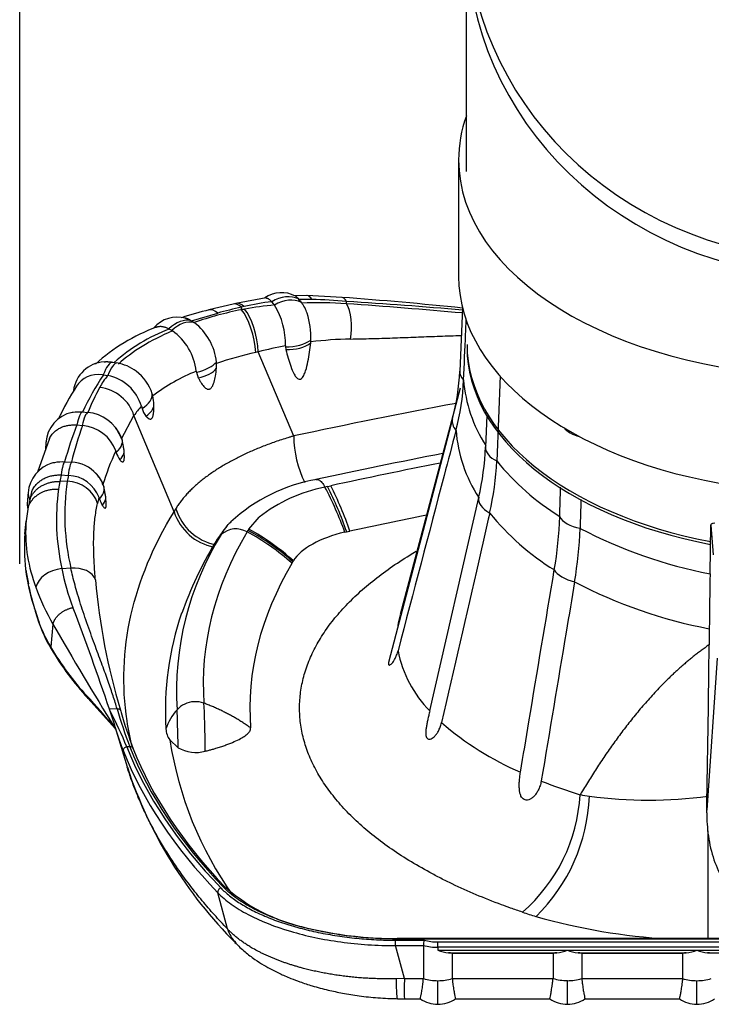
# Model space of a CAD drawing. Units: millimetres. Extents: x -26 to 420, y 0 to 522.
# Drawn here: x 310 to 319, y 198 to 211 of the extents above; entities that cross this region are included whole.
import ezdxf
from ezdxf.enums import TextEntityAlignment as Align

# ---------------------------------------------------------------- set-up
doc = ezdxf.new("R2010")
doc.units = ezdxf.units.MM
for name, color, linetype in [('2006629-01-FASTE', 7, 'Continuous'), ('2006635-00-SPJAL', 7, 'Continuous'), ('Drawing', 7, 'Continuous'), ('HUV-2006628', 7, 'Continuous'), ('SLANG200-4M', 7, 'Continuous'), ('SLANGSKONING', 7, 'Continuous')]:
    doc.layers.add(name, color=color, linetype=linetype)
doc.styles.add('SEACAD_arial_ttf', font='txt')
doc.dimstyles.new('ISO', dxfattribs={"dimtxt": 3.5, "dimasz": 3.5, "dimexe": 1.75, "dimexo": 0, "dimgap": 1.75, "dimtad": 1, "dimdec": 0, "dimlfac": 20, "dimdsep": 46, "dimtxsty": 'SEACAD_arial_ttf', "dimblk1": '_SE_FILLED', "dimblk2": '_SE_FILLED', "dimsah": 1, "dimcen": 1.75, "dimazin": 0, "dimtfac": 1, "dimtdec": 0, "dimtmove": 0, "dimatfit": 3, "dimfxl": 0, "dimtolj": 1, "dimarcsym": 0})

# ---------------------------------------------------------------- blocks, each defined once
blk = doc.blocks.new('SE1')
at = {"layer": '2006629-01-FASTE', "color": 7, "linetype": 'Continuous'}
for p, q in [((319.094, 203.651), (319.107, 204.324)), ((319.107, 204.324), (319.137, 203.915)), ((319.083, 202.887), (319.082, 202.663)), ((319.195, 202.479), (319.048, 200.366)), ((319.048, 200.366), (319.051, 200.559)), ((319.048, 200.329), (319.048, 200.366))]:
    blk.add_line(p, q, dxfattribs=at)
for centre, radius, start, end in [((384.796, 202.381), 65.714, 178.89284, 179.55874), ((124.83, 204.485), 194.26, 358.83307, 359.46257)]:
    blk.add_arc(centre, radius, start, end, dxfattribs=at)
for points, knots in [([(319.107, 204.324), (319.107, 204.33), (319.109, 204.335), (319.114, 204.344), (319.118, 204.348), (319.128, 204.353), (319.133, 204.355), (319.145, 204.356), (319.151, 204.356), (319.158, 204.355)], [0, 0, 0, 0, 0.25, 0.25, 0.5, 0.5, 0.75, 0.75, 1, 1, 1, 1]), ([(319.048, 200.329), (319.048, 200.276), (319.05, 200.222), (319.057, 200.113), (319.063, 200.056), (319.087, 199.89), (319.112, 199.781), (319.184, 199.573), (319.229, 199.477), (319.285, 199.39)], [0, 0, 0, 0, 0.0625, 0.0625, 0.125, 0.125, 0.25, 0.25, 0.369185, 0.369185, 0.369185, 0.369185])]:
    blk.add_open_spline(points, degree=3, knots=knots, dxfattribs=at)
at = {"layer": '2006635-00-SPJAL', "color": 7, "linetype": 'Continuous'}
for centre, end_param in [((320.617, 206.837), 4.397558), ((320.617, 206.797), 4.397388)]:
    blk.add_ellipse(centre, major_axis=(4.9, 0), ratio=0.587785, start_param=3.141593, end_param=end_param, dxfattribs=at)
at = {"layer": 'HUV-2006628', "color": 7, "linetype": 'Continuous'}
for p, q in [((312.927, 207.485), (312.504, 207.408)), ((313.497, 207.516), (313.321, 207.515)), ((313.98, 207.491), (313.492, 207.516)), ((312.469, 207.399), (312.131, 207.317)), ((312.506, 207.408), (312.469, 207.399)), ((312.581, 207.32), (312.581, 207.357)), ((313.002, 207.432), (313.003, 207.431)), ((314.043, 207.403), (314.043, 207.435)), ((315.654, 207.346), (315.616, 206.468)), ((311.887, 207.166), (312.252, 207.273)), ((311.887, 207.166), (311.886, 207.167)), ((311.887, 207.166), (311.926, 207.142)), ((311.58, 207.052), (311.617, 207.03)), ((311.617, 207.03), (311.623, 207.026)), ((313.194, 206.818), (313.194, 206.803)), ((313.194, 206.803), (313.2, 206.766)), ((313.31, 205.565), (312.816, 206.734)), ((310.79, 206.591), (310.852, 206.581)), ((312.236, 206.508), (312.237, 206.574)), ((310.651, 206.417), (310.663, 206.416)), ((310.663, 206.416), (310.665, 206.415)), ((310.665, 206.415), (310.721, 206.406)), ((311.955, 206.466), (311.957, 206.452)), ((311.957, 206.452), (311.982, 206.375)), ((316.177, 206.403), (316.13, 205.217)), ((315.622, 206.231), (314.786, 203.086)), ((311.192, 205.979), (311.201, 205.947)), ((310.37, 205.9), (310.446, 205.892)), ((310.915, 205.525), (311.088, 205.848)), ((311.645, 204.51), (311.088, 205.848)), ((315.991, 205.848), (315.974, 205.409)), ((310.297, 205.718), (310.368, 205.71)), ((310.368, 205.71), (310.375, 205.709)), ((315.515, 205.803), (314.63, 202.435)), ((310.924, 205.518), (310.843, 205.675)), ((309.913, 205.529), (309.749, 205.063)), ((309.865, 205.483), (309.857, 205.368)), ((310.951, 205.366), (310.924, 205.517)), ((310.835, 205.357), (310.842, 205.335)), ((310.954, 205.295), (310.952, 205.363)), ((310.125, 205.208), (310.222, 205.201)), ((310.079, 205.023), (310.172, 205.017)), ((310.172, 205.017), (310.178, 205.016)), ((310.161, 204.936), (310.058, 204.932)), ((309.617, 204.783), (309.604, 204.622)), ((309.666, 204.787), (309.64, 204.68)), ((310.697, 204.719), (310.671, 204.864)), ((313.779, 204.863), (313.824, 204.873)), ((309.64, 204.679), (309.619, 204.576)), ((310.603, 204.709), (310.61, 204.688)), ((310.701, 204.619), (310.697, 204.719)), ((315.199, 201.743), (315.879, 204.711)), ((309.619, 204.581), (309.58, 204.321)), ((311.645, 204.51), (311.67, 204.554)), ((309.585, 204.383), (309.568, 204.205)), ((312.685, 204.272), (312.826, 204.435)), ((312.301, 204.194), (312.314, 204.217)), ((312.661, 204.231), (312.674, 204.253)), ((312.674, 204.253), (312.685, 204.272)), ((314.019, 204.228), (314.044, 204.233)), ((314.044, 204.233), (314.089, 204.243)), ((312.226, 204.1), (312.211, 204.075)), ((313.297, 203.816), (313.304, 203.829)), ((310.211, 203.726), (310.086, 203.721)), ((309.714, 203.142), (309.761, 202.998)), ((309.714, 203.129), (309.761, 202.984)), ((309.963, 202.949), (309.931, 202.633)), ((310.445, 201.922), (310.83, 201.493)), ((310.854, 201.774), (310.747, 201.77)), ((310.757, 201.739), (310.747, 201.77)), ((310.816, 201.518), (310.822, 201.51)), ((310.826, 201.515), (310.994, 200.966)), ((310.833, 201.492), (310.829, 201.505)), ((311.702, 201.232), (311.587, 201.342)), ((311.031, 201.246), (310.989, 201.244)), ((312.386, 198.715), (312.254, 199.217)), ((314.725, 198.557), (315.125, 198.557)), ((314.725, 198.482), (315.112, 198.483)), ((314.847, 198.025), (314.725, 198.482)), ((326.677, 198.579), (314.746, 198.579)), ((326.677, 198.573), (314.746, 198.573)), ((315.112, 198.483), (315.112, 198.025)), ((315.312, 198.458), (315.312, 198.533)), ((315.312, 198.533), (326.112, 198.533)), ((315.312, 198.458), (315.312, 198.418)), ((326.112, 198.458), (315.312, 198.458)), ((315.312, 198.418), (317.112, 198.418)), ((315.46, 198.381), (316.963, 198.381)), ((315.512, 198.376), (316.912, 198.376)), ((315.512, 198.376), (315.512, 198.025)), ((316.912, 198.376), (316.912, 198.025)), ((317.112, 198.418), (318.912, 198.418)), ((317.26, 198.381), (318.763, 198.381)), ((317.312, 198.376), (318.712, 198.376)), ((317.312, 198.376), (317.312, 198.025)), ((318.712, 198.376), (318.712, 198.025)), ((318.912, 198.418), (320.712, 198.418)), ((319.06, 198.381), (320.563, 198.381)), ((314.847, 198.025), (314.732, 198.021)), ((314.847, 198.025), (315.112, 198.025)), ((315.312, 197.666), (315.312, 197.995)), ((315.512, 198.025), (316.912, 198.025)), ((317.112, 197.666), (317.112, 197.995)), ((317.312, 198.025), (318.712, 198.025)), ((318.912, 197.666), (318.912, 197.995)), ((314.75, 197.743), (314.845, 197.743)), ((314.846, 197.742), (315.068, 197.742)), ((315.555, 197.742), (316.868, 197.742)), ((317.355, 197.742), (318.668, 197.742))]:
    blk.add_line(p, q, dxfattribs=at)
for centre, radius, start, end in [((313.141, 207.149), 0.409, 62.1849, 124.9555), ((308.925, 140.721), 66.962, 84.23272, 85.67321), ((331.546, 132.192), 77.521, 104.1607, 104.41158), ((314.183, 200.446), 7.094, 102.7478, 103.0549), ((313.478, 203.561), 3.9, 97.0114, 102.7368), ((313.67, 201.366), 6.053, 95.9585, 99.9224), ((295.59, 192.632), 22.852, 40.2116, 40.3607), ((312.981, 207.335), 0.0788, 38.3317, 40.2134), ((312.153, 206.843), 1.041, 358.6194, 31.297), ((291.322, 189.899), 28.198, 38.4186, 38.544), ((313.488, 203.445), 4.017, 88.9481, 91.475), ((312.929, 207.067), 0.602, 19.8323, 36.1084), ((313.641, 201.822), 5.595, 85.8718, 92.3076), ((313.434, 200.683), 6.78, 84.8465, 88.9256), ((310.404, 148.052), 59.494, 84.93909, 86.49331), ((308.287, 125.073), 82.531, 84.88095, 86.00056), ((311.69, 206.783), 0.434, 74.3554, 138.8263), ((313.458, 201.925), 5.553, 103.782, 107.9202), ((313.608, 202.23), 5.193, 101.4059, 108.8969), ((313.22, 203.931), 3.448, 99.9113, 100.6816), ((312.401, 206.928), 1.147, 358.4434, 17.3969), ((312.337, 204.579), 2.669, 110.6596, 131.9116), ((311.43, 206.503), 0.81, 6.3834, 52.2078), ((312.453, 204.747), 2.465, 110.745, 131.7048), ((311.507, 206.933), 0.139, 58.7546, 60.7837), ((311.162, 206.374), 0.798, 6.6511, 54.7852), ((313.307, 206.885), 0.24, 353.5557, 356.9399), ((314.211, 201.523), 5.391, 91.2017, 97.0778), ((312.342, 206.937), 1.206, 356.9396, 358.092), ((313.899, 201.693), 5.156, 102.5275, 108.8101), ((313.339, 204.236), 2.552, 101.8064, 102.6291), ((310.708, 206.133), 0.465, 94.1913, 172.3484), ((310.738, 205.949), 0.642, 53.4824, 79.74), ((311.464, 206.505), 0.775, 5.1192, 6.5075), ((313.779, 204.326), 3.75, 146.1422, 155.2467), ((310.675, 206.141), 0.268, 79.2148, 80.2115), ((310.607, 205.806), 0.61, 16.4396, 78.793), ((310.738, 205.959), 0.634, 17.6648, 52.9451), ((312.971, 203.977), 2.689, 112.192, 127.0687), ((312.472, 206.605), 3.147, 345.2341, 357.4976), ((314.395, 203.686), 4.844, 147.9179, 154.1604), ((311.364, 205.588), 1.266, 147.0468, 147.9504), ((312.368, 206.486), 3.305, 345.22, 357.5127), ((317.617, 206.496), 1.954, 184.4914, 212.9013), ((314.318, 204.276), 4.195, 152.0751, 157.3548), ((310.827, 205.998), 0.537, 13.4081, 16.6021), ((310.78, 205.989), 0.585, 0.8708, 13.1029), ((311.882, 205.326), 0.95, 136.5568, 146.641), ((310.32, 205.446), 0.456, 101.6368, 176.8534), ((310.4, 205.345), 0.549, 22.1194, 85.2447), ((311.51, 206.037), 0.322, 196.3152, 217.5702), ((314.562, 204.007), 4.596, 158.14, 164.8696), ((315.015, 204.019), 4.939, 159.9868, 166.1541), ((310.271, 205.478), 0.241, 84.0005, 84.9864), ((310.334, 205.179), 0.532, 19.5654, 85.57), ((314.78, 205.573), 1.471, 180.2934, 206.4454), ((317.55, 205.796), 1.992, 184.3993, 212.999), ((314.551, 203.664), 4.084, 155.503, 162.6623), ((311.171, 205.434), 0.343, 196.7597, 215.6908), ((330.535, 126.844), 79.927, 100.93035, 102.21938), ((312.17, 205.569), 3.807, 346.9344, 357.6576), ((310.085, 204.738), 0.47, 105.8458, 175.4521), ((310.206, 204.725), 0.477, 40.7883, 88.146), ((328.924, 135.773), 70.731, 101.07064, 102.32696), ((312.192, 205.384), 3.941, 346.9467, 357.5823), ((318.831, 207.405), 3.475, 219.0073, 238.3137), ((310.062, 204.769), 0.255, 86.1883, 87.1022), ((310.207, 204.709), 0.489, 18.5281, 44.9143), ((310.206, 204.725), 0.477, 34.3421, 38.6142), ((313.658, 204.242), 3.666, 169.155, 170.8118), ((313.419, 204.466), 3.292, 171.7881, 192.9803), ((316.455, 203.677), 6.418, 167.9525, 168.6855), ((310.165, 204.551), 0.465, 19.803, 88.4949), ((314.038, 202.631), 2.367, 99.9547, 132.599), ((313.208, 204.406), 3.197, 172.4284, 192.3705), ((314.152, 202.752), 2.142, 101.0347, 128.2299), ((314.473, 201.665), 3.272, 102.2435, 102.9026), ((309.123, 202.437), 5.214, 20.0946, 27.637), ((308.952, 202.456), 5.394, 19.2438, 26.5087), ((308.984, 202.466), 5.406, 19.1971, 26.4451), ((310.993, 204.807), 0.401, 197.1977, 210.9206), ((309.749, 204.613), 0.145, 191.67, 201.9068), ((312.343, 204.742), 0.735, 198.3681, 258.5997), ((312.38, 204.78), 0.745, 197.6627, 257.6434), ((318.801, 206.735), 3.562, 218.9917, 238.3276), ((311.636, 204.219), 2.053, 176.7891, 201.5713), ((311.636, 204.219), 2.053, 175.3484, 176.7891), ((313.452, 203.388), 1.415, 135.9487, 137.3057), ((311.487, 204.628), 5.521, 350.3575, 358.128), ((312.175, 204.01), 2.61, 175.6377, 186.4906), ((312.821, 203.742), 0.694, 136.836, 148.9543), ((313.452, 203.388), 1.415, 139.2829, 148.5872), ((312.506, 203.97), 0.304, 59.3358, 132.413), ((311.162, 201.426), 3.181, 48.1403, 61.8791), ((311.167, 201.444), 3.188, 48.0812, 61.7879), ((311.14, 201.457), 3.211, 47.6052, 61.221), ((311.801, 204.46), 5.489, 350.3178, 358.1324), ((320.327, 210.069), 6.537, 242.2973, 259.1289), ((315.821, 202.012), 4.142, 148.2015, 183.4818), ((316.737, 201.357), 5.279, 149.0318, 160.7101), ((312.808, 203.719), 0.695, 136.8457, 149.3428), ((311.628, 204.793), 1.934, 328.9139, 329.6425), ((312.175, 204.01), 2.61, 186.4906, 199.4346), ((313.326, 204.239), 3.776, 188.2535, 191.1221), ((319.475, 204.334), 8.954, 184.9353, 196.7382), ((320.324, 209.462), 6.692, 242.294, 259.3172), ((313.326, 204.239), 3.776, 191.7249, 196.9605), ((312.336, 204.35), 2.756, 198.7565, 210.5553), ((276.801, 190.384), 35.804, 18.5417, 20.9388), ((315.691, 201.75), 4.167, 161.0628, 183.5287), ((311.642, 203.653), 1.992, 199.1887, 210.7968), ((311.669, 203.644), 2.019, 199.0932, 210.7784), ((316.165, 202.734), 1.422, 165.8724, 172.1524), ((360.253, 231.971), 58.064, 209.98846, 211.63319), ((313.4, 204.671), 4.024, 210.4364, 222.5131), ((313.426, 204.658), 4.046, 210.4366, 222.5883), ((316.347, 202.882), 1.617, 190.7394, 224.7672), ((311.936, 201.538), 0.333, 92.0959, 138.3207), ((311.941, 201.522), 0.35, 69.8761, 92.8134), ((305.771, 199.109), 5.638, 22.2471, 27.8047), ((308.833, 200.997), 2.062, 14.5701, 21.0891), ((317.036, 203.553), 6.433, 196.046, 201.0147), ((317.366, 203.599), 6.724, 195.9127, 196.217), ((312.307, 201.222), 0.821, 139.0818, 160.739), ((317.366, 203.599), 6.724, 196.217, 200.7467), ((310.83, 201.507), 0.00888, 94.5362, 158.3058), ((310.84, 201.509), 0.0181, 176.5291, 249.6437), ((310.848, 201.511), 0.0196, 165.6764, 197.3573), ((316.012, 203.128), 5.431, 197.3831, 200.9699), ((311.822, 201.512), 0.291, 183.7743, 215.8816), ((318.15, 204.799), 4.257, 229.1106, 246.6067), ((316.58, 202.103), 5.05, 188.6708, 215.4107), ((311.951, 201.675), 0.508, 240.7158, 284.7237), ((316.868, 202.892), 6.181, 198.217, 225.0605), ((319.594, 207.97), 7.743, 248.4327, 252.6717), ((314.971, 200.703), 2.32, 310.801, 356.9354), ((314.954, 200.651), 2.465, 314.3001, 357.8494), ((317.467, 201.297), 0.739, 256.0119, 266.1271), ((318.241, 206.626), 6.123, 262.2687, 277.7097), ((314.029, 201.214), 2.546, 229.1538, 259.9727), ((319.005, 207.04), 8.479, 254.0517, 266.7296), ((312.906, 198.895), 0.55, 199.1175, 223.064), ((314.736, 203.79), 5.211, 257.2544, 270.1191), ((273.183, 198.511), 41.542, 359.9603, 0.0637), ((313.439, 198.57), 1.308, 0.1098, 0.3663), ((315.276, 198.492), 0.165, 156.9104, 183.3995), ((315.31, 199.281), 0.823, 256.059, 270.1191), ((315.521, 198.938), 0.56, 248.089, 263.8194), ((316.903, 198.938), 0.56, 276.1806, 291.911), ((317.323, 198.948), 0.571, 248.2336, 263.6748), ((318.703, 198.938), 0.56, 276.1806, 291.911), ((319.123, 198.948), 0.571, 248.2336, 263.6748), ((321.097, 197.867), 6.252, 178.5567, 181.1457), ((315.309, 198.655), 0.661, 252.633, 270.2452), ((315.314, 198.658), 0.664, 269.7954, 287.3262), ((317.108, 198.651), 0.656, 252.5765, 270.3017), ((317.114, 198.655), 0.661, 269.7547, 287.3669), ((318.909, 198.655), 0.661, 252.633, 270.2452), ((318.914, 198.658), 0.664, 269.7953, 287.3263), ((315.312, 198.091), 0.425, 235.0205, 270), ((315.312, 198.091), 0.425, 270, 305.1026), ((317.112, 198.091), 0.425, 235.0205, 270), ((317.112, 198.091), 0.425, 270, 305.1026), ((318.912, 198.091), 0.425, 235.0204, 270), ((318.912, 198.091), 0.425, 270, 305.1027)]:
    blk.add_arc(centre, radius, start, end, dxfattribs=at)
for centre, major_axis, ratio, start_param, end_param in [((313.156, 207.148), (0.313, 0.249), 0.801025, 0.364822, 1.427954), ((313.508, 207.095), (0.016, -0.421), 0.317019, 2.61278, 3.116505), ((313.964, 207.097), (-0.008, -0.395), 0.35978, 2.605598, 3.106259), ((312.608, 206.945), (0.144, -0.453), 0.38809, 2.574101, 3.113066), ((312.641, 206.956), (0.141, -0.451), 0.391058, 2.573233, 3.113214), ((313.194, 207.1), (0.313, 0.249), 0.799683, 0.366572, 1.424882), ((313.965, 207.077), (0.002, 0.381), 0.387387, 4.269565, 5.739568), ((312.28, 206.841), (0.153, -0.475), 0.393838, 2.571896, 3.112079), ((312.598, 206.921), (-0.108, 0.442), 0.333856, 4.176376, 5.74434), ((312.64, 206.931), (-0.102, 0.442), 0.326324, 4.177149, 5.746245), ((311.73, 206.803), (0.208, 0.342), 0.69834, 0.20337, 1.227576), ((311.771, 206.778), (0.208, 0.342), 0.69834, 0.203412, 1.227344), ((313.366, 206.12), (-2.839, -0.261), 0.457301, 5.330845, 5.742043), ((313.367, 200.828), (3.8, 5.152), 0.85402, 0.742011, 0.80711), ((313.225, 206.999), (0.399, 0.022), 0.487978, 4.608962, 5.624298), ((313.225, 206.99), (0.4, 0.006), 0.561249, 4.639826, 5.629954), ((310.731, 206.197), (0.068, 0.394), 0.304602, 0.079099, 1.036123), ((310.794, 206.186), (0.068, 0.394), 0.304602, 0.079099, 1.036202), ((311.865, 206.618), (0.396, 0.055), 0.448778, 4.884748, 5.84749), ((310.661, 206.02), (0.358, -0.257), 0.857162, 2.147169, 3.208833), ((313.679, 205.881), (-3.161, 0), 0.469471, -0.361009, -0.244561), ((311.867, 206.589), (0.4, 0.01), 0.565178, 4.988962, 5.869769), ((316.013, 206.451), (0.397, -0.017), 0.587427, 3.141593, 3.69391), ((310.609, 205.786), (-0.448, 0.245), 0.863514, 3.840079, 5.149238), ((310.957, 206.048), (0.382, 0.118), 0.48979, 5.247628, 6.206371), ((310.966, 205.993), (0.4, 0.016), 0.57777, 5.499088, 6.236849), ((334.08, 184.272), (-49.885, 0), 0.469472, -1.190568, -1.141356), ((310.336, 205.503), (0.042, 0.398), 0.192894, 0.097099, 1.020878), ((310.412, 205.495), (0.042, 0.398), 0.192894, 0.097099, 1.020773), ((315.899, 205.702), (0.384, -0.101), 0.574941, 3.142393, 3.818023), ((317.427, 205.764), (-0.397, 0.012), 0.567463, 0.444587, 1.202722), ((310.543, 205.397), (-0.379, -0.129), 0.513891, 2.287926, 3.278797), ((310.552, 205.347), (-0.4, -0.017), 0.581316, 2.563961, 3.334702), ((316.371, 205.394), (0.397, -0.016), 0.576622, 3.141593, 4.08465), ((310.103, 204.81), (0.027, 0.399), 0.124066, 0.093002, 1.01528), ((310.2, 204.803), (0.027, 0.399), 0.124066, 0.093002, 1.015185), ((337.112, 203.609), (-27.201, 0), 0.469473, -0.110922, -0.103739), ((310.16, 204.545), (-0.43, 0.088), 0.885836, 3.582134, 4.891294), ((310.291, 204.739), (-0.379, -0.128), 0.53463, 2.365762, 3.355789), ((310.297, 204.702), (-0.4, -0.017), 0.583498, 2.619791, 3.436992), ((326.165, 199.93), (-15.507, 4.969), 0.46827, 0.025996, 0.036959), ((316.266, 204.62), (0.387, -0.089), 0.510572, 3.131689, 4.185612), ((332.44, 185.486), (-43.966, 0), 0.469472, -1.166696, -1.14023), ((317.389, 204.498), (-0.397, 0.012), 0.567463, 0.275754, 1.329683), ((328.766, 202.13), (16.715, 0), 0.469472, 2.870577, 3.177235), ((314.633, 203.645), (-1.386, 0), 0.469472, 5.171397, 5.996576), ((328.766, 201.778), (16.067, 0), 0.469472, 2.870968, 3.177565), ((310.079, 203.459), (-0.353, -0.075), 0.716745, 4.542234, 5.975623), ((315.556, 204.2), (-5.525, 0.246), 0.741996, 0.176754, 0.310976), ((310.207, 203.456), (0.353, 0.088), 0.731091, 0.07712, 1.37796), ((317.309, 203.702), (-0.392, 0.066), 0.456002, 0.346246, 1.39918), ((309.762, 203.144), (0.0479, 0.0143), 0.637453, 2.7722, 3.175769), ((309.808, 203.001), (0.0472, 0.0165), 0.633836, 2.730362, 3.163506), ((309.977, 202.638), (0.0429, 0.0257), 0.686925, 2.566889, 3.117238), ((309.977, 202.638), (0.0429, 0.0257), 0.686925, 3.117238, 3.302084), ((308.956, 185.533), (-2.223, 18.207), 0.395083, -0.549492, -0.497428), ((311.687, 201.172), (-0.009, 0.666), 0.024241, -1.480094, -0.488848), ((312.061, 201.177), (-0.01, 0.764), 0.024241, 4.721931, 5.794337), ((328.766, 202.781), (-18.076, 0), 0.469472, 0.182092, 0.425004), ((311.031, 201.201), (-0.0465, -0.0183), 0.868314, 3.074764, 4.383761), ((328.766, 202.781), (-18.034, 0), 0.469472, 0.182315, 0.424455), ((328.766, 202.748), (-17.986, 0), 0.469472, 0.182315, 0.421548), ((328.766, 202.725), (-18.124, 0), 0.469472, 0.182092, 0.425004), ((312.298, 199.237), (0.036, 0.0347), 0.804398, 0.911193, 2.743789), ((312.332, 199.25), (-0.036, -0.0347), 0.804598, 3.269703, 4.053374), ((312.332, 199.25), (-0.036, -0.0347), 0.804598, 3.243686, 3.269703), ((318.989, 200.593), (-4.308, 0), 0.469472, 0.951102, 1.003734), ((315.312, 198.707), (-0.371, 0), 0.469472, 1.041195, 1.570392), ((315.312, 198.29), (0.425, 0), 0.229377, 1.080839, 1.213338), ((317.112, 198.29), (-0.425, 0), 0.229377, -1.213338, -1.080839), ((317.112, 198.29), (0.425, 0), 0.229377, 1.080839, 1.213338), ((318.912, 198.29), (-0.425, 0), 0.229377, -1.213338, -1.080839), ((318.912, 198.29), (0.425, 0), 0.229377, 1.080839, 1.213338)]:
    blk.add_ellipse(centre, major_axis=major_axis, ratio=ratio, start_param=start_param, end_param=end_param, dxfattribs=at)
for points, knots in [([(312.916, 207.483), (312.917, 207.483), (312.921, 207.484), (312.928, 207.483), (312.938, 207.481), (312.949, 207.477), (312.959, 207.472), (312.97, 207.464), (312.981, 207.455), (312.991, 207.445), (312.998, 207.436), (313.002, 207.432)], [0.6279904, 0.6279904, 0.6279904, 0.6279904, 0.640471, 0.6864932, 0.7322185, 0.7776539, 0.8227705, 0.8675162, 0.9118643, 0.9559571, 1, 1, 1, 1]), ([(313.329, 207.512), (313.335, 207.51), (313.341, 207.506), (313.356, 207.494), (313.366, 207.483), (313.377, 207.47)], [0.6017042, 0.6017042, 0.6017042, 0.6017042, 0.75, 0.75, 1, 1, 1, 1]), ([(311.394, 207.078), (311.398, 207.079), (311.407, 207.083), (311.422, 207.087), (311.441, 207.089), (311.46, 207.09), (311.479, 207.088), (311.498, 207.085), (311.518, 207.08), (311.537, 207.073), (311.556, 207.065), (311.569, 207.058), (311.575, 207.054)], [0.5701826, 0.5701826, 0.5701826, 0.5701826, 0.5972362, 0.6449791, 0.6919939, 0.7382853, 0.783849, 0.8286344, 0.8725802, 0.9156802, 0.9580943, 1, 1, 1, 1]), ([(311.885, 207.167), (311.882, 207.169), (311.875, 207.173), (311.866, 207.178), (311.856, 207.183), (311.846, 207.188), (311.836, 207.192), (311.826, 207.195), (311.816, 207.198), (311.809, 207.2), (311.804, 207.201), (311.803, 207.201)], [0.0006481, 0.0006481, 0.0006481, 0.0006481, 0.0231925, 0.0463779, 0.0695962, 0.0928886, 0.1162973, 0.1398627, 0.1635941, 0.187481, 0.1946457, 0.1946457, 0.1946457, 0.1946457]), ([(315.67, 206.343), (315.679, 206.557), (315.688, 206.771), (315.698, 206.985), (315.701, 207.056), (315.704, 207.127), (315.707, 207.198)], [0, 0, 0, 0, 0.5164514, 0.5164514, 0.5164514, 0.687677, 0.687677, 0.687677, 0.687677]), ([(314.097, 206.913), (314.194, 206.915), (314.387, 206.919), (314.679, 206.928), (314.971, 206.939), (315.265, 206.95), (315.487, 206.958), (315.612, 206.963), (315.637, 206.964)], [0, 0, 0, 0, 0.0808782, 0.1617593, 0.2426468, 0.3235484, 0.4044712, 0.4257096, 0.4257096, 0.4257096, 0.4257096]), ([(313.2, 206.766), (313.219, 206.687), (313.241, 206.609), (313.281, 206.496), (313.296, 206.459), (313.324, 206.407), (313.335, 206.39), (313.355, 206.369), (313.362, 206.362), (313.38, 206.353), (313.391, 206.351), (313.413, 206.359), (313.422, 206.368), (313.437, 206.386), (313.443, 206.397), (313.459, 206.428), (313.467, 206.449), (313.488, 206.514), (313.498, 206.557), (313.524, 206.687), (313.535, 206.773), (313.545, 206.859)], [0, 0, 0, 0, 0.25, 0.25, 0.375, 0.375, 0.4375, 0.4375, 0.46875, 0.46875, 0.5, 0.5, 0.53125, 0.53125, 0.5625, 0.5625, 0.625, 0.625, 0.75, 0.75, 1, 1, 1, 1]), ([(311.982, 206.375), (311.99, 206.36), (312.004, 206.334), (312.032, 206.287), (312.061, 206.249), (312.093, 206.223), (312.114, 206.214), (312.131, 206.214), (312.143, 206.218), (312.156, 206.227), (312.167, 206.239), (312.178, 206.255), (312.19, 206.28), (312.207, 206.328), (312.224, 206.407), (312.232, 206.471), (312.236, 206.508)], [0, 0, 0, 0, 0.094165, 0.178043, 0.327902, 0.391886, 0.449283, 0.475204, 0.501181, 0.527704, 0.555696, 0.585313, 0.616659, 0.684787, 0.821293, 1, 1, 1, 1]), ([(311.255, 205.841), (311.257, 205.839), (311.261, 205.834), (311.267, 205.828), (311.273, 205.822), (311.281, 205.815), (311.29, 205.808), (311.301, 205.803), (311.311, 205.8), (311.322, 205.8), (311.332, 205.805), (311.341, 205.816), (311.35, 205.834), (311.357, 205.86), (311.361, 205.888), (311.364, 205.915), (311.365, 205.941), (311.366, 205.969), (311.365, 205.988), (311.365, 205.998)], [0, 0, 0, 0, 0.039378, 0.077201, 0.113497, 0.148295, 0.215683, 0.277346, 0.3381, 0.396854, 0.453301, 0.507578, 0.574424, 0.647152, 0.730252, 0.790005, 0.85532, 0.924661, 1, 1, 1, 1]), ([(310.224, 205.893), (310.23, 205.894), (310.236, 205.895), (310.282, 205.903), (310.326, 205.905), (310.37, 205.9)], [0.7150633, 0.7150633, 0.7150633, 0.7150633, 0.75, 0.75, 1, 1, 1, 1]), ([(309.911, 205.525), (309.912, 205.526), (309.914, 205.53), (309.918, 205.538), (309.927, 205.555), (309.941, 205.577), (309.963, 205.603), (309.987, 205.627), (310.011, 205.646), (310.035, 205.662), (310.058, 205.675), (310.081, 205.686), (310.106, 205.696), (310.131, 205.704), (310.157, 205.71), (310.183, 205.715), (310.21, 205.718), (310.238, 205.72), (310.265, 205.72), (310.283, 205.719), (310.292, 205.718)], [0.2007009, 0.2007009, 0.2007009, 0.2007009, 0.2066616, 0.2284116, 0.2498984, 0.3140758, 0.3771884, 0.439223, 0.5001499, 0.5465278, 0.592713, 0.6387065, 0.6845157, 0.7301518, 0.7756201, 0.8208841, 0.8658901, 0.9106244, 0.9552551, 1, 1, 1, 1]), ([(313.31, 205.565), (313.303, 205.564), (313.289, 205.56), (313.269, 205.554), (313.249, 205.547), (313.205, 205.534), (313.139, 205.513), (313.052, 205.484), (312.968, 205.454), (312.885, 205.422), (312.805, 205.39), (312.726, 205.356), (312.649, 205.322), (312.575, 205.286), (312.502, 205.25), (312.431, 205.212), (312.362, 205.174), (312.295, 205.134), (312.23, 205.093), (312.168, 205.051), (312.108, 205.008), (312.05, 204.965), (311.995, 204.921), (311.943, 204.875), (311.893, 204.829), (311.847, 204.783), (311.803, 204.735), (311.762, 204.687), (311.725, 204.638), (311.696, 204.596), (311.678, 204.568), (311.671, 204.557), (311.67, 204.554)], [0, 0, 0, 0, 0.008804, 0.017609, 0.026413, 0.035218, 0.074354, 0.113436, 0.152155, 0.190829, 0.229464, 0.268064, 0.306638, 0.345188, 0.38372, 0.422239, 0.461411, 0.500582, 0.53976, 0.578951, 0.618158, 0.657392, 0.696658, 0.735964, 0.775318, 0.814726, 0.854191, 0.893721, 0.933342, 0.973039, 0.992934, 1, 1, 1, 1]), ([(315.563, 205.643), (315.508, 205.433), (315.453, 205.224), (315.398, 205.014), (315.185, 204.203), (314.971, 203.392), (314.758, 202.581)], [0, 0, 0, 0, 0.205291, 0.205291, 0.205291, 1, 1, 1, 1]), ([(310.892, 205.234), (310.897, 205.227), (310.903, 205.222), (310.913, 205.212), (310.919, 205.208), (310.926, 205.205), (310.929, 205.204), (310.934, 205.204), (310.936, 205.205), (310.941, 205.208), (310.943, 205.21), (310.947, 205.216), (310.949, 205.22), (310.951, 205.229), (310.952, 205.235), (310.954, 205.248), (310.955, 205.255), (310.955, 205.269), (310.955, 205.277), (310.955, 205.288), (310.955, 205.291), (310.954, 205.294)], [0, 0, 0, 0, 0.125, 0.125, 0.25, 0.25, 0.3125, 0.3125, 0.375, 0.375, 0.4375, 0.4375, 0.5, 0.5, 0.5625, 0.5625, 0.625, 0.625, 0.6875, 0.6875, 0.7124337, 0.7124337, 0.7124337, 0.7124337]), ([(309.955, 205.19), (309.966, 205.193), (309.978, 205.196), (310.033, 205.208), (310.078, 205.211), (310.125, 205.208)], [0.680046, 0.680046, 0.680046, 0.680046, 0.75, 0.75, 1, 1, 1, 1]), ([(309.665, 204.785), (309.667, 204.788), (309.669, 204.795), (309.673, 204.804), (309.678, 204.815), (309.683, 204.824), (309.692, 204.841), (309.707, 204.865), (309.73, 204.892), (309.755, 204.918), (309.781, 204.939), (309.806, 204.956), (309.829, 204.97), (309.854, 204.982), (309.88, 204.993), (309.906, 205.002), (309.933, 205.01), (309.961, 205.016), (309.989, 205.02), (310.017, 205.023), (310.046, 205.024), (310.065, 205.023), (310.075, 205.023)], [0.1534906, 0.1534906, 0.1534906, 0.1534906, 0.170258, 0.1905423, 0.2105882, 0.2303897, 0.2499455, 0.3142003, 0.377341, 0.4393543, 0.5002109, 0.5465478, 0.592699, 0.638665, 0.6844539, 0.7300766, 0.7755391, 0.820805, 0.8658202, 0.9105703, 0.9552238, 1, 1, 1, 1]), ([(313.618, 204.96), (313.629, 204.963), (313.656, 204.96), (313.701, 204.923), (313.729, 204.879), (313.742, 204.855)], [0.2842652, 0.2842652, 0.2842652, 0.2842652, 0.5000053, 0.7500092, 1, 1, 1, 1]), ([(309.618, 204.573), (309.618, 204.574), (309.62, 204.58), (309.623, 204.589), (309.629, 204.602), (309.634, 204.614), (309.64, 204.625), (309.647, 204.637), (309.654, 204.648), (309.661, 204.659), (309.669, 204.67), (309.677, 204.68), (309.685, 204.69), (309.694, 204.7), (309.703, 204.709), (309.713, 204.718), (309.722, 204.726), (309.732, 204.735), (309.744, 204.744), (309.758, 204.753), (309.775, 204.764), (309.793, 204.775), (309.812, 204.784), (309.833, 204.794), (309.855, 204.802), (309.879, 204.81), (309.903, 204.816), (309.929, 204.821), (309.956, 204.825), (309.983, 204.827), (310.011, 204.828), (310.03, 204.828), (310.039, 204.827)], [0.1320022, 0.1320022, 0.1320022, 0.1320022, 0.1393719, 0.1626768, 0.1859572, 0.2091957, 0.2323749, 0.2554778, 0.2784873, 0.3013869, 0.3241604, 0.3467919, 0.3692661, 0.3915682, 0.4136841, 0.4356001, 0.4573033, 0.4787814, 0.500023, 0.5312017, 0.5638702, 0.5979818, 0.6334788, 0.6702919, 0.7083394, 0.747528, 0.787752, 0.828895, 0.87083, 0.9134216, 0.9565274, 1, 1, 1, 1]), ([(309.604, 204.622), (309.603, 204.62), (309.603, 204.609), (309.605, 204.594), (309.61, 204.578), (309.613, 204.571), (309.614, 204.568)], [0.5838792, 0.5838792, 0.5838792, 0.5838792, 0.6195061, 0.7498469, 0.8088164, 0.8569667, 0.8569667, 0.8569667, 0.8569667]), ([(310.554, 203.564), (310.55, 203.603), (310.543, 203.68), (310.536, 203.794), (310.53, 203.908), (310.528, 204.019), (310.528, 204.129), (310.532, 204.237), (310.538, 204.342), (310.549, 204.443), (310.564, 204.539), (310.576, 204.599), (310.583, 204.628)], [0, 0, 0, 0, 0.093077, 0.187517, 0.283405, 0.380845, 0.479958, 0.580882, 0.683751, 0.788796, 0.895066, 1, 1, 1, 1]), ([(310.649, 204.601), (310.654, 204.593), (310.659, 204.586), (310.669, 204.574), (310.674, 204.569), (310.681, 204.564), (310.683, 204.563), (310.688, 204.562), (310.69, 204.562), (310.693, 204.564), (310.695, 204.566), (310.698, 204.572), (310.699, 204.577), (310.701, 204.588), (310.701, 204.594), (310.702, 204.607), (310.702, 204.612), (310.701, 204.618)], [0, 0, 0, 0, 0.125, 0.125, 0.25, 0.25, 0.3125, 0.3125, 0.375, 0.375, 0.4375, 0.4375, 0.5, 0.5, 0.5625, 0.5625, 0.6071994, 0.6071994, 0.6071994, 0.6071994]), ([(311.066, 201.236), (311.035, 201.359), (311.011, 201.482), (310.919, 202.093), (310.937, 202.585), (311.156, 203.558), (311.356, 204.04), (311.645, 204.51)], [0.4368719, 0.4368719, 0.4368719, 0.4368719, 0.5, 0.5, 0.75, 0.75, 1, 1, 1, 1]), ([(316.032, 204.494), (315.981, 204.272), (315.93, 204.05), (315.879, 203.828), (315.707, 203.079), (315.535, 202.33), (315.363, 201.581)], [0, 0, 0, 0, 0.228621, 0.228621, 0.228621, 1, 1, 1, 1]), ([(312.314, 204.217), (312.319, 204.224), (312.35, 204.274), (312.388, 204.323), (312.426, 204.363)], [0, 0, 0, 0, 0.0236487, 0.1630805, 0.1630805, 0.1630805, 0.1630805]), ([(316.487, 198.947), (316.459, 198.956), (316.404, 198.975), (316.307, 199.009), (316.117, 199.078), (315.841, 199.187), (315.564, 199.312), (315.351, 199.417), (315.147, 199.525), (314.904, 199.665), (314.636, 199.841), (314.392, 200.025), (314.172, 200.216), (313.978, 200.414), (313.811, 200.616), (313.67, 200.823), (313.557, 201.034), (313.473, 201.247), (313.416, 201.463), (313.388, 201.68), (313.389, 201.897), (313.418, 202.114), (313.476, 202.329), (313.562, 202.543), (313.676, 202.753), (313.817, 202.96), (313.986, 203.162), (314.181, 203.359), (314.402, 203.55), (314.647, 203.733), (314.855, 203.87), (314.981, 203.945), (315.012, 203.963)], [0, 0, 0, 0, 0.007808, 0.0156159, 0.0275491, 0.0626283, 0.0977075, 0.1152528, 0.1327982, 0.1679004, 0.2030146, 0.2381404, 0.2733455, 0.3085619, 0.3437895, 0.3790277, 0.4142778, 0.4495374, 0.484806, 0.5200829, 0.5553651, 0.5906542, 0.6259493, 0.6612499, 0.6965536, 0.7318612, 0.7671719, 0.802485, 0.8377604, 0.873037, 0.908314, 0.9196724, 0.9196724, 0.9196724, 0.9196724]), ([(316.46, 200.892), (316.499, 201.125), (316.537, 201.357), (316.576, 201.59), (316.694, 202.294), (316.812, 202.999), (316.93, 203.703)], [0, 0, 0, 0, 0.248163, 0.248163, 0.248163, 1, 1, 1, 1]), ([(317.212, 203.537), (317.173, 203.305), (317.134, 203.072), (317.095, 202.84), (316.98, 202.15), (316.864, 201.46), (316.748, 200.77)], [0, 0, 0, 0, 0.252009, 0.252009, 0.252009, 1, 1, 1, 1]), ([(314.63, 202.434), (314.629, 202.43), (314.625, 202.415), (314.623, 202.396), (314.628, 202.382), (314.638, 202.379), (314.654, 202.386), (314.674, 202.404), (314.695, 202.432), (314.718, 202.471), (314.736, 202.511), (314.749, 202.549), (314.755, 202.57), (314.758, 202.581)], [0.4084424, 0.4084424, 0.4084424, 0.4084424, 0.4278746, 0.4706654, 0.5161004, 0.5666624, 0.6228062, 0.6847116, 0.7527794, 0.8274996, 0.9095684, 0.9548277, 1, 1, 1, 1]), ([(319.076, 202.659), (319.072, 202.657), (319.051, 202.641), (319.011, 202.614), (318.96, 202.575), (318.909, 202.537), (318.86, 202.498), (318.812, 202.46), (318.766, 202.42), (318.72, 202.381), (318.675, 202.341), (318.631, 202.302), (318.587, 202.262), (318.545, 202.221), (318.503, 202.181), (318.463, 202.141), (318.409, 202.086), (318.344, 202.019), (318.269, 201.936), (318.195, 201.854), (318.124, 201.77), (318.053, 201.685), (317.984, 201.599), (317.917, 201.513), (317.851, 201.426), (317.787, 201.339), (317.725, 201.252), (317.663, 201.164), (317.603, 201.076), (317.545, 200.988), (317.487, 200.9), (317.431, 200.811), (317.375, 200.722), (317.328, 200.645), (317.299, 200.597), (317.288, 200.579)], [0.0534446, 0.0534446, 0.0534446, 0.0534446, 0.0578491, 0.0777499, 0.0975462, 0.1172485, 0.1368614, 0.1563913, 0.1758439, 0.1953413, 0.2147705, 0.234136, 0.2534417, 0.2726919, 0.2918893, 0.3110371, 0.330138, 0.3682158, 0.4061346, 0.443911, 0.4815584, 0.5201828, 0.5586947, 0.5971043, 0.6354203, 0.6736515, 0.7118038, 0.7498834, 0.7878958, 0.8258509, 0.8637482, 0.9015917, 0.9393852, 0.9771322, 1, 1, 1, 1]), ([(315.199, 201.743), (315.196, 201.733), (315.192, 201.712), (315.182, 201.672), (315.171, 201.622), (315.159, 201.565), (315.149, 201.511), (315.144, 201.462), (315.143, 201.419), (315.149, 201.385), (315.162, 201.361), (315.181, 201.35), (315.206, 201.35), (315.234, 201.362), (315.263, 201.385), (315.292, 201.419), (315.32, 201.462), (315.341, 201.507), (315.355, 201.547), (315.36, 201.57), (315.363, 201.581)], [0, 0, 0, 0, 0.040481, 0.080335, 0.153439, 0.220042, 0.28061, 0.335528, 0.38489, 0.429501, 0.472366, 0.517665, 0.568106, 0.62411, 0.685839, 0.753701, 0.828174, 0.90994, 0.954993, 1, 1, 1, 1]), ([(312.08, 201.184), (312.089, 201.186), (312.106, 201.191), (312.131, 201.197), (312.156, 201.204), (312.18, 201.211), (312.204, 201.217), (312.241, 201.228), (312.291, 201.244), (312.352, 201.265), (312.408, 201.285), (312.475, 201.313), (312.548, 201.346), (312.609, 201.381), (312.648, 201.409), (312.671, 201.429), (312.689, 201.448), (312.7, 201.465), (312.705, 201.478), (312.708, 201.488), (312.71, 201.497), (312.71, 201.504), (312.71, 201.507)], [0, 0, 0, 0, 0.030624, 0.060625, 0.090003, 0.118755, 0.146882, 0.174382, 0.256233, 0.332575, 0.406945, 0.475988, 0.605171, 0.720553, 0.773467, 0.822655, 0.869636, 0.914005, 0.935842, 0.957344, 0.978754, 1, 1, 1, 1]), ([(310.989, 201.244), (310.981, 201.243), (310.974, 201.241), (310.96, 201.234), (310.954, 201.229), (310.945, 201.217), (310.942, 201.211), (310.939, 201.197), (310.939, 201.191), (310.941, 201.184)], [0, 0, 0, 0, 0.25, 0.25, 0.5, 0.5, 0.75, 0.75, 1, 1, 1, 1]), ([(316.748, 200.77), (316.746, 200.758), (316.741, 200.735), (316.729, 200.692), (316.709, 200.644), (316.68, 200.594), (316.647, 200.554), (316.612, 200.525), (316.577, 200.507), (316.542, 200.501), (316.511, 200.509), (316.485, 200.529), (316.465, 200.561), (316.451, 200.602), (316.444, 200.652), (316.442, 200.707), (316.444, 200.766), (316.449, 200.818), (316.454, 200.86), (316.458, 200.881), (316.46, 200.892)], [0, 0, 0, 0, 0.044657, 0.089118, 0.170122, 0.243982, 0.311318, 0.372616, 0.428262, 0.478303, 0.52318, 0.566059, 0.61122, 0.66139, 0.716969, 0.778189, 0.845409, 0.919093, 0.959194, 1, 1, 1, 1]), ([(312.254, 199.217), (312.307, 199.161), (312.369, 199.108), (312.511, 199.007), (312.589, 198.959), (312.846, 198.823), (313.045, 198.745), (313.48, 198.616), (313.716, 198.566), (314.087, 198.516), (314.213, 198.503), (314.467, 198.486), (314.596, 198.482), (314.725, 198.482)], [0, 0, 0, 0, 0.125, 0.125, 0.25, 0.25, 0.5, 0.5, 0.75, 0.75, 0.875, 0.875, 1, 1, 1, 1]), ([(314.732, 198.021), (314.719, 198.02), (314.676, 198.019), (314.618, 198.019), (314.558, 198.019), (314.499, 198.02), (314.425, 198.023), (314.337, 198.027), (314.25, 198.032), (314.164, 198.039), (314.079, 198.048), (313.996, 198.058), (313.913, 198.07), (313.831, 198.082), (313.751, 198.096), (313.672, 198.112), (313.594, 198.128), (313.517, 198.146), (313.45, 198.163), (313.392, 198.179), (313.342, 198.194), (313.293, 198.208), (313.244, 198.224), (313.196, 198.24), (313.149, 198.257), (313.103, 198.274), (313.057, 198.291), (313.012, 198.31), (312.968, 198.328), (312.925, 198.348), (312.883, 198.368), (312.841, 198.388), (312.787, 198.416), (312.73, 198.448), (312.679, 198.479), (312.646, 198.501), (312.613, 198.523), (312.573, 198.551), (312.527, 198.585), (312.484, 198.621), (312.453, 198.649), (312.432, 198.668), (312.421, 198.679), (312.409, 198.691), (312.397, 198.703), (312.39, 198.711), (312.386, 198.715)], [0, 0, 0, 0, 0.013165, 0.043344, 0.058386, 0.073429, 0.103454, 0.133427, 0.163345, 0.193212, 0.223032, 0.25284, 0.282609, 0.312345, 0.342054, 0.371742, 0.401413, 0.431073, 0.460727, 0.480988, 0.501252, 0.521519, 0.541791, 0.56207, 0.582359, 0.602659, 0.622971, 0.643301, 0.663631, 0.683997, 0.704363, 0.724771, 0.745179, 0.786092, 0.814421, 0.828613, 0.842804, 0.871278, 0.899752, 0.928367, 0.956982, 0.963843, 0.972882, 0.981922, 0.990961, 1, 1, 1, 1]), ([(312.491, 198.527), (312.541, 198.477), (312.619, 198.4), (312.76, 198.294), (312.885, 198.213), (313.001, 198.148), (313.1, 198.099), (313.19, 198.059), (313.281, 198.02), (313.407, 197.973), (313.578, 197.917), (313.776, 197.865), (313.994, 197.818), (314.224, 197.781), (314.489, 197.752), (314.66, 197.746), (314.765, 197.743)], [0, 0, 0, 0, 0.090506, 0.167747, 0.232366, 0.284919, 0.336957, 0.369763, 0.408262, 0.464409, 0.537958, 0.628629, 0.7077, 0.796083, 0.893594, 1, 1, 1, 1]), ([(315.068, 197.742), (315.068, 197.742), (315.069, 197.743), (315.071, 197.756), (315.079, 197.796), (315.088, 197.846), (315.096, 197.895), (315.102, 197.936), (315.107, 197.979), (315.11, 198.011), (315.112, 198.025)], [0.3354293, 0.3354293, 0.3354293, 0.3354293, 0.3682682, 0.4995171, 0.6309025, 0.7595343, 0.8220898, 0.8830525, 0.9470834, 1, 1, 1, 1]), ([(315.512, 198.025), (315.513, 198.011), (315.516, 197.979), (315.521, 197.936), (315.527, 197.895), (315.535, 197.846), (315.545, 197.796), (315.552, 197.756), (315.555, 197.743), (315.555, 197.742), (315.555, 197.742)], [0, 0, 0, 0, 0.0529157, 0.1169471, 0.1779096, 0.240465, 0.3690969, 0.5004824, 0.6317312, 0.6651779, 0.6651779, 0.6651779, 0.6651779]), ([(316.868, 197.742), (316.868, 197.742), (316.869, 197.743), (316.871, 197.756), (316.879, 197.796), (316.888, 197.846), (316.896, 197.895), (316.902, 197.936), (316.907, 197.979), (316.91, 198.011), (316.912, 198.025)], [0.3354292, 0.3354292, 0.3354292, 0.3354292, 0.3682682, 0.4995171, 0.6309024, 0.7595342, 0.8220897, 0.8830525, 0.9470834, 1, 1, 1, 1]), ([(317.312, 198.025), (317.313, 198.011), (317.316, 197.979), (317.321, 197.936), (317.327, 197.895), (317.335, 197.846), (317.345, 197.796), (317.352, 197.756), (317.355, 197.743), (317.355, 197.742), (317.355, 197.742)], [0, 0, 0, 0, 0.0529156, 0.1169472, 0.1779097, 0.2404652, 0.369097, 0.5004824, 0.6317313, 0.665178, 0.665178, 0.665178, 0.665178]), ([(318.712, 198.025), (318.711, 198.023), (318.711, 198.018), (318.71, 198.01), (318.709, 197.996), (318.706, 197.967), (318.701, 197.93), (318.695, 197.89), (318.689, 197.854), (318.684, 197.823), (318.677, 197.788), (318.671, 197.757), (318.669, 197.744), (318.668, 197.742), (318.668, 197.742)], [0, 0, 0, 0, 0.0078113, 0.0156221, 0.0312437, 0.0624854, 0.1249523, 0.1874246, 0.2498991, 0.3124336, 0.3750028, 0.4999899, 0.6249763, 0.6645672, 0.6645672, 0.6645672, 0.6645672])]:
    blk.add_open_spline(points, degree=3, knots=knots, dxfattribs=at)
for points, degree in [([(310.674, 206.597), (310.73, 206.602), (310.79, 206.591)], 2), ([(317.005, 204.448), (317.009, 204.583), (317.013, 204.717), (317.017, 204.852)], 3), ([(317.3, 204.681), (317.296, 204.548), (317.292, 204.415), (317.288, 204.282)], 3), ([(312.426, 204.363), (312.429, 204.366), (312.432, 204.369), (312.434, 204.372)], 3), ([(310.854, 201.774), (310.837, 201.83), (310.8, 201.948), (310.733, 202.148), (310.65, 202.376), (310.555, 202.633), (310.446, 202.932), (310.343, 203.235), (310.266, 203.497), (310.228, 203.654), (310.211, 203.726)], 3), ([(319.062, 200.078), (319.062, 199.508), (319.062, 198.864), (319.062, 198.576)], 3), ([(312.298, 199.282), (312.315, 199.263), (312.353, 199.227), (312.416, 199.174), (312.485, 199.121), (312.562, 199.07), (312.645, 199.02), (312.735, 198.971), (312.831, 198.925), (312.933, 198.88), (313.041, 198.837), (313.154, 198.797), (313.272, 198.759), (313.395, 198.725), (313.521, 198.693), (313.65, 198.664), (313.781, 198.639), (313.915, 198.617), (314.049, 198.598), (314.185, 198.583), (314.321, 198.571), (314.457, 198.563), (314.592, 198.558), (314.681, 198.557), (314.725, 198.557)], 3), ([(314.746, 198.573), (314.702, 198.573), (314.613, 198.574), (314.479, 198.579), (314.343, 198.587), (314.208, 198.599), (314.073, 198.614), (313.939, 198.633), (313.806, 198.655), (313.675, 198.68), (313.547, 198.708), (313.422, 198.74), (313.3, 198.774), (313.183, 198.812), (313.071, 198.852), (312.964, 198.894), (312.862, 198.939), (312.767, 198.985), (312.678, 199.033), (312.595, 199.083), (312.519, 199.134), (312.449, 199.186), (312.387, 199.24), (312.35, 199.276), (312.332, 199.294)], 3), ([(314.732, 198.021), (314.734, 197.838), (314.741, 197.739), (314.75, 197.743)], 3)]:
    blk.add_open_spline(points, degree=degree, dxfattribs=at)
for points, weights in [([(309.864, 205.476), (309.863, 205.458), (309.866, 205.44), (309.872, 205.421)], [1.01044573513, 1.01849610587, 1.03119970125, 1.04855652124]), ([(309.64, 204.679), (309.7, 204.847), (309.862, 204.941), (310.058, 204.932)], [1.07294174457, 0.954243465555, 0.980413685958, 1.15145240578]), ([(309.617, 204.781), (309.614, 204.747), (309.624, 204.713), (309.644, 204.68)], [1.00261175036, 1.01004113773, 1.03332075648, 1.07245060662]), ([(309.963, 202.949), (309.989, 203.062), (310.099, 203.153), (310.241, 203.18)], [1.12115776673, 0.953481830973, 0.95984685968, 1.14025285285]), ([(310.434, 201.952), (310.433, 201.939), (310.437, 201.929), (310.445, 201.922)], [1.02927024084, 1.08161708368, 1.20417667187, 1.3969490054]), ([(310.854, 201.774), (310.877, 201.778), (310.895, 201.77), (310.9, 201.755)], [1.12136609782, 0.959544634148, 0.95954463406, 1.12136609756]), ([(312.71, 201.507), (312.513, 201.649), (312.296, 201.764), (312.061, 201.851)], [1.08087922258, 1.07366485394, 1.07366485393, 1.08087922257]), ([(312.386, 198.715), (311.705, 199.427), (311.236, 200.18), (310.996, 200.961)], [1, 0.983862668987, 0.974148924116, 0.970858765386])]:
    blk.add_rational_spline(points, weights, degree=3, dxfattribs=at)
at = {"layer": 'SLANG200-4M', "color": 7, "linetype": 'Continuous'}
blk.add_line((315.707, 212.532), (315.707, 209.241), dxfattribs=at)
for centre, major_axis, start_param, end_param in [((320.707, 212.77), (5, 0), 3.141593, 6.195585), ((320.707, 212.532), (-5, 0), 0, 3.102747)]:
    blk.add_ellipse(centre, major_axis=major_axis, ratio=0.948324, start_param=start_param, end_param=end_param, dxfattribs=at)
at = {"layer": 'SLANGSKONING', "color": 7, "linetype": 'Continuous'}
blk.add_line((315.599, 209.402), (315.599, 207.784), dxfattribs=at)
for centre, start_param, end_param in [((320.712, 209.402), 6.077755, 6.283185), ((320.712, 209.402), 0, 1.520184), ((320.712, 207.784), 0, 1.363945)]:
    blk.add_ellipse(centre, major_axis=(-5.112, 0), ratio=0.587785, start_param=start_param, end_param=end_param, dxfattribs=at)
blk = doc.blocks.new('DMBLK5')
at = {"layer": 'Drawing', "linetype": 'Continuous'}
for points in [[(313, 267.138), (309.5, 266.555), (313, 265.972)], [(330.268, 267.138), (330.268, 265.972), (333.768, 266.555)]]:
    blk.add_hatch(color=136, dxfattribs=at).paths.add_polyline_path(points)
at = {"layer": 'Drawing', "color": 136, "linetype": 'Continuous'}
for p, q in [((309.5, 203.788), (309.5, 268.305)), ((333.768, 239.379), (333.768, 268.305)), ((309.5, 266.555), (333.768, 266.555))]:
    blk.add_line(p, q, dxfattribs=at)
at = {"layer": 'Drawing', "color": 136, "linetype": 'Continuous', "style": 'SEACAD_arial_ttf'}
for s, p in [('(', (315.927, 270.93)), (')', (325.743, 270.93)), ('490', (317.525, 270.93))]:
    blk.add_text(s, height=3.5, dxfattribs=at).set_placement(p, align=Align.TOP_LEFT)
blk = doc.blocks.new('_SE_FILLED')
at = {"color": 0}
blk.add_line((0, 0), (-1, 0), dxfattribs=at)
blk.add_solid([(0, 0), (-1, -0.1665), (-1, 0.1665), (0, 0)], dxfattribs=at)

msp = doc.modelspace()

# ---------------------------------------------------------------- block references
at = {"layer": 'Drawing'}
msp.add_blockref('SE1', (0, 0), dxfattribs=at)

# ---------------------------------------------------------------- dimensions: what is measured, and where the dimension line sits
at = {"layer": 'Drawing', "color": 136, "linetype": 'Continuous'}
dim = msp.add_linear_dim(base=(333.768, 266.555), p1=(309.5, 203.788), p2=(333.768, 239.379), text='\\A1;(<>)', dimstyle='ISO', dxfattribs=at)
dim.commit()
dim.dimension.update_dxf_attribs({"geometry": 'DMBLK5', "text_midpoint": (321.634, 266.555), "dimtype": 160})

doc.saveas('drawing.dxf')
